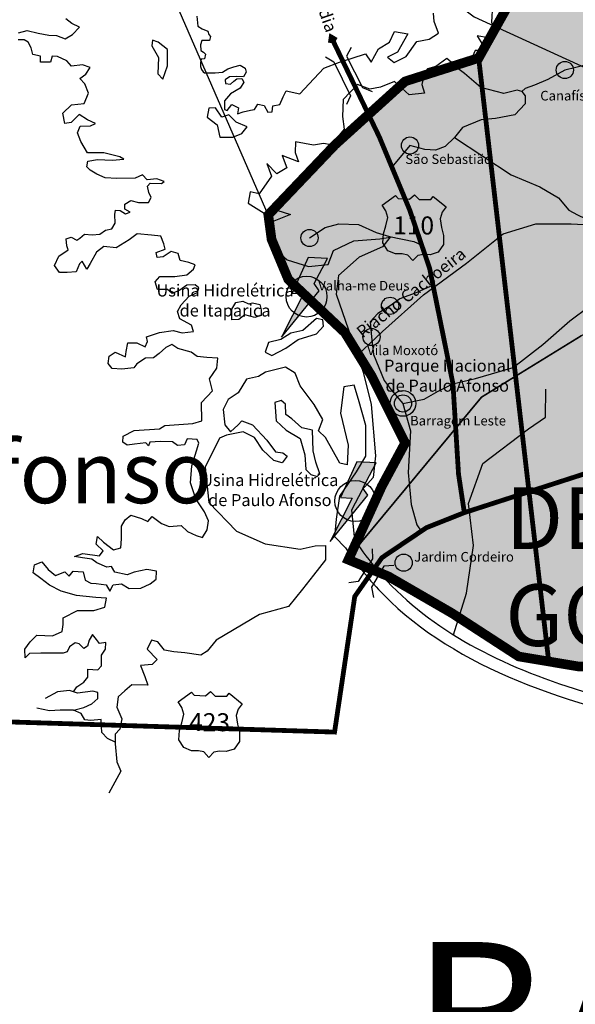
# Model space of a CAD drawing. Units: millimetres. Extents: x 737 to 120620, y -2318 to 38194.
# Drawn here: x 96015 to 97172, y 32627 to 34676 of the extents above; entities that cross this region are included whole.
import ezdxf

# ---------------------------------------------------------------- set-up
doc = ezdxf.new("R2010")
doc.units = ezdxf.units.MM
doc.header["$LTSCALE"] = 200
doc.linetypes.add('ACAD_ISO04W100', pattern=[30, 24, -3, 0, -3])
doc.linetypes.add('DASHED', pattern=[19.05, 12.7, -6.35])
for name, color, linetype in [('Bacia_hidrografica', 91, 'Continuous'), ('BACIAS', 150, 'FENCELINE1'), ('Distrito_povoado_sítio', 20, 'Continuous'), ('FERROVIA', 2, 'TRACKS'), ('Hidreletrica', 50, 'Continuous'), ('Limite estadual', 7, 'ACAD_ISO04W100'), ('Parque_nacional', 94, 'DASHED'), ('PoliginoDasSecas', 34, 'Continuous'), ('Rio_riacho', 150, 'Continuous'), ('Rodovias', 10, 'Continuous'), ('Top_Rod', 7, 'Continuous'), ('Via_naopavimentada', 20, 'Continuous')]:
    doc.layers.add(name, color=color, linetype=linetype)
doc.styles.add('CIDADE_POVOADO_SITIO', font='ARIAL.TTF', dxfattribs={"height": 200})
doc.styles.get("Standard").update_dxf_attribs({"font": 'ARIAL.TTF'})
doc.linetypes.add('FENCELINE1', pattern='A,6.35,-2.54,[133,ltypeshp.shx,S=2.54,R=0,X=-2.54,Y=0],-2.54,25.4', length=36.83)
doc.linetypes.add('TRACKS', pattern='A,3.81,[130,ltypeshp.shx,S=6.35,R=0,X=0,Y=0],3.81', length=7.62)

msp = doc.modelspace()

# ---------------------------------------------------------------- hatches: boundary and pattern name
at = {"layer": 'Bacia_hidrografica'}
for color, points in [(256, [(100979, 36810.4), (100888.6, 36782.6), (100777.3, 36817.4), (100693.9, 36872.9), (100791.2, 36935.4), (100784.3, 37046.5), (100415.8, 37761.8), (100318.4, 37984), (100228, 37984), (100172.4, 37942.3), (99998.6, 37789.6), (99790, 37713.2), (99776.1, 37636.8), (99817.8, 37553.4), (99727.4, 37497.9), (99720.5, 37331.2), (99699.6, 37206.2), (99664.9, 37053.5), (99588.4, 36900.7), (99442.4, 36782.6), (99296.4, 36685.4), (99331.1, 36518.8), (99122.5, 36511.8), (99129.5, 36407.7), (99087.8, 36345.2), (98806.2, 36075.6), (98722.8, 35950.6), (98576.7, 35860.3), (98548.9, 35735.3), (98500.3, 35631.1), (98340.3, 35610.3), (98180.4, 35603.4), (98124.8, 35527), (98006.6, 35533.9), (97951, 35492.3), (97707.6, 35506.2), (97624.2, 35471.4), (97422.6, 35325.6), (97255.7, 35138.1), (97151.4, 34929.8), (97068, 34770.1), (96970.6, 34596.5), (96817.6, 34547.9), (96671.6, 34415.9), (96532.6, 34270.1), (96539.4, 34219.2), (96574.2, 34135.9), (96692.4, 34024.7), (96748, 33934.5), (96817.6, 33795.6), (96768.9, 33705.3), (96703.8, 33562.3), (96976.3, 33890.5), (97183.8, 34018.6), (97401.6, 34128.8), (97488.8, 34177.5), (97584.9, 34377.8), (97649, 34395.8), (97828.4, 34375.3), (98020.5, 34375.3), (98020.3, 34425.9), (97970.4, 34523.6), (97978.1, 34552.1), (98051.9, 34661.8), (98173.5, 34673.8), (98303.2, 34574), (98397.5, 34557.9), (98444.8, 34659.6), (98605, 34886.2), (98683.8, 35052.8), (98911.9, 35369.5), (99055.6, 35424.8), (99243.5, 35524.2), (99365.1, 35723.2), (99641.4, 35828.2), (99886, 35884.4), (99941.2, 35983.9), (99909.1, 36122.9), (100384.4, 36366), (100688.3, 36498.7), (100826.5, 36565)]), (31, [(97987.2, 34177.9), (98020.5, 34375.3), (97828.4, 34375.3), (97649, 34395.8), (97584.9, 34377.8), (97488.8, 34177.5), (97401.6, 34128.8), (97183.8, 34018.6), (96976.3, 33890.5), (96703.8, 33562.3), (96699.4, 33552.5), (96782.8, 33517.8), (96914.9, 33441.4), (97054, 33351.2), (97179.1, 33330.3), (97519.8, 33323.4), (97665.8, 33316.4), (97693.6, 33212.3), (97706.1, 33199.8), (97692.6, 33520.1), (97728.5, 33731.5)])]:
    msp.add_hatch(color=color, dxfattribs=at).paths.add_polyline_path(points)
at = {"layer": 'Distrito_povoado_sítio'}
h = msp.add_hatch(color=256, dxfattribs=at)
edge = h.paths.add_edge_path()
edge.add_arc((97150.1, 34571.5), 17.9, 0, 360)
h = msp.add_hatch(color=256, dxfattribs=at)
edge = h.paths.add_edge_path()
edge.add_arc((96618.5, 34222), 17.9, 0, 360)
h = msp.add_hatch(color=256, dxfattribs=at)
edge = h.paths.add_edge_path()
edge.add_arc((96813, 33877.7), 17.9, 0, 360)
at = {"layer": 'Hidreletrica'}
for points in [[(96655.8, 34179.2), (96615.7, 34181.5), (96582, 34107.3), (96606, 34105.9), (96560.3, 34015.8), (96638.7, 34112.2), (96628.1, 34127)], [(96757.1, 33753.8), (96717, 33756.2), (96683.3, 33681.9), (96707.3, 33680.6), (96661.6, 33590.5), (96740, 33686.9), (96729.4, 33701.7)]]:
    msp.add_hatch(color=256, dxfattribs=at).paths.add_polyline_path(points)

# ---------------------------------------------------------------- linework, layer by layer
at = {"const_width": 5}
msp.add_lwpolyline([(97068, 34770.1), (96970.6, 34596.5), (96817.6, 34547.9), (96671.6, 34415.9), (96532.6, 34270.1), (96539.4, 34219.2), (96574.2, 34135.9), (96692.4, 34024.7), (96748, 33934.5), (96817.6, 33795.6), (96768.9, 33705.3), (96699.4, 33552.5), (96782.8, 33517.8), (96914.9, 33441.4), (97054, 33351.2), (97179.1, 33330.3)], dxfattribs=at)
at = {"layer": 'BACIAS', "ltscale": 0.2}
msp.add_lwpolyline([(97068, 34770.1), (96970.6, 34596.5), (96817.6, 34547.9), (96671.6, 34415.9), (96532.6, 34270.1), (96539.4, 34219.2), (96574.2, 34135.9), (96692.4, 34024.7), (96748, 33934.5), (96817.6, 33795.6), (96768.9, 33705.3), (96703.8, 33562.3), (96976.3, 33890.5), (97183.8, 34018.6)], dxfattribs=at)
msp.add_lwpolyline([(97987.2, 34177.9), (98020.5, 34375.3), (97828.4, 34375.3), (97649, 34395.8), (97584.9, 34377.8), (97488.8, 34177.5), (97401.6, 34128.8), (97183.8, 34018.6), (96976.3, 33890.5), (96703.8, 33562.3), (96699.4, 33552.5), (96782.8, 33517.8), (96914.9, 33441.4), (97054, 33351.2), (97179.1, 33330.3), (97519.8, 33323.4), (97665.8, 33316.4), (97693.6, 33212.3), (97706.1, 33199.8), (97692.6, 33520.1), (97728.5, 33731.5)], close=True, dxfattribs=at)
at = {"layer": 'Distrito_povoado_sítio'}
for centre, radius in [((97150.1, 34571.5), 17.9), ((96827.6, 34414.4), 17.9), ((96618.5, 34222), 17.9), ((96786.2, 34080.9), 17.9), ((96747.5, 34016.1), 17.9), ((96813, 33877.7), 26.8), ((96813, 33877.7), 17.9), ((96814.5, 33546.3), 17.9)]:
    msp.add_circle(centre, radius, dxfattribs=at)
at = {"layer": 'FERROVIA', "ltscale": 0.02, "flags": 128}
msp.add_lwpolyline([(96076.3, 36215.5), (96136.2, 35879.2), (96237.2, 35512.9), (96334.5, 35064.5), (96649, 34916.6), (96961.6, 34682.2), (97226.4, 34561), (97600.9, 34334.2), (97923.8, 33937.1), (98160.9, 33758.9), (98512.9, 33628.7), (98863.9, 33492), (99106.8, 33279.4), (99422.1, 32915.2), (99609.5, 32631), (99748.3, 32349.1), (99945.5, 32037.2), (99980.2, 31852.4)], dxfattribs=at)
at = {"layer": 'Hidreletrica'}
for points in [[(96655.8, 34179.2), (96615.7, 34181.5), (96582, 34107.3), (96606, 34105.9), (96560.3, 34015.8), (96638.7, 34112.2), (96628.1, 34127), (96655.8, 34179.2)], [(96757.1, 33753.8), (96717, 33756.2), (96683.3, 33681.9), (96707.3, 33680.6), (96661.6, 33590.5), (96740, 33686.9), (96729.4, 33701.7), (96757.1, 33753.8)]]:
    msp.add_lwpolyline(points, dxfattribs=at)
for centre in [(96612.3, 34100), (96713.7, 33674.7)]:
    msp.add_circle(centre, 42.5, dxfattribs=at)
at = {"layer": 'Limite estadual', "ltscale": 0.5}
msp.add_lwpolyline([(96532.6, 34270.1), (96096.3, 35271.2), (96187.4, 35420.4), (95939.1, 35722), (96057.5, 36022.3), (95899.3, 36186.4), (96181.9, 36457.1), (95956.6, 36829.6), (95920.2, 36830.2)], dxfattribs=at)
at = {"layer": 'Parque_nacional', "ltscale": 0.5, "const_width": 10}
msp.add_lwpolyline([(97116.5, 33340.7), (96970.6, 34596.5)], dxfattribs=at)
at = {"layer": 'PoliginoDasSecas', "const_width": 20}
msp.add_lwpolyline([(97068, 34770.1), (96970.6, 34596.5), (96817.6, 34547.9), (96671.6, 34415.9), (96532.6, 34270.1), (96539.4, 34219.2), (96574.2, 34135.9), (96692.4, 34024.7), (96748, 33934.5), (96817.6, 33795.6), (96768.9, 33705.3), (96699.4, 33552.5), (96782.8, 33517.8), (96914.9, 33441.4), (97054, 33351.2), (97179.1, 33330.3), (97519.8, 33323.4)], dxfattribs=at)
at = {"layer": 'Rio_riacho'}
for points in [[(96999.6, 34707.2), (96997.5, 34671.3), (97002.6, 34654.9), (96990.3, 34638.5), (96967.8, 34642.6), (96979, 34623.1), (96981.1, 34611.9), (96963.6, 34611.9), (96957.5, 34599.6), (96956.5, 34589.3), (96938, 34589.3), (96922.6, 34580.1), (96904.1, 34595.5), (96881.6, 34579.1), (96864.1, 34573.9), (96858.8, 34567.2), (96852.6, 34541.6), (96857.8, 34523.2), (96826, 34520.1), (96795.2, 34547.8), (96766.4, 34535.5), (96743.9, 34531.4), (96718.2, 34541.6), (96688.5, 34509.8), (96687.4, 34475), (96690.5, 34448.3), (96663.8, 34415.5), (96647.4, 34418.6), (96626.4, 34415.1), (96589.4, 34422.3), (96588.4, 34399.8), (96595.6, 34380.3), (96561.7, 34393.6), (96571, 34368), (96550.4, 34355.7), (96529.9, 34377.2), (96539.2, 34350.5), (96513.5, 34313.6), (96495, 34317.7), (96490.9, 34294.2), (96523.8, 34273.7), (96550.4, 34279.8), (96579.2, 34270.6), (96537.1, 34254.2), (96537.1, 34207), (96572, 34176.3), (96616.1, 34162.9), (96657.1, 34167), (96668.4, 34195.7), (96710.5, 34216.2), (96764.9, 34220.3), (96786.4, 34223.4), (96770.3, 34203.3), (96722.1, 34181.8), (96679, 34143.8), (96673.9, 34104.9), (96705.7, 34012.6), (96730.3, 33942.9), (96746.7, 33875.6), (96756, 33768.9), (96750.8, 33723.8), (96728.3, 33698.2), (96705.8, 33655.8), (96712, 33594.1)], [(96383.7, 34683.8), (96385.6, 34662.8), (96395.1, 34656.9), (96406.6, 34652.5), (96408.8, 34645.5), (96412.5, 34641.4), (96410.3, 34633), (96394, 34633), (96391.8, 34624.1), (96392.2, 34612.3), (96397.7, 34608.6), (96401.8, 34604.2), (96400.1, 34594.9), (96393, 34593.9), (96391.5, 34587.1), (96391.2, 34579.1), (96393.5, 34572.3), (96397, 34568), (96400.1, 34565.9), (96422.3, 34565.9), (96437.1, 34566.8), (96448.3, 34573.7), (96460.8, 34578.3), (96473.8, 34581.5), (96484.8, 34575.5), (96486.8, 34566.8), (96481.3, 34557.5), (96466.8, 34558.1), (96452.1, 34557.3), (96442.8, 34551.2), (96443.7, 34543.1), (96454.1, 34541.9), (96461.1, 34548.6), (96466.8, 34553.2), (96477.8, 34553.5), (96481.9, 34546.3), (96474.4, 34533.4), (96453.8, 34521.8), (96441.7, 34507.4), (96441.4, 34489.6), (96447.2, 34487), (96456.9, 34499.6), (96470.5, 34492.8), (96468.8, 34480.5), (96480.1, 34484.7), (96495.6, 34488), (96504, 34489.2), (96510.5, 34500.5), (96523.7, 34497.6), (96531.4, 34484.1), (96540.8, 34484.7), (96542.1, 34497), (96556.9, 34499.9), (96563.6, 34515.5), (96570.1, 34527.9), (96598.6, 34522), (96617.6, 34542.5), (96648.4, 34575.3), (96680.8, 34588), (96707.5, 34596.1), (96735.3, 34605.4), (96746.9, 34588), (96761.9, 34615.8), (96785.1, 34629.7), (96795.6, 34651.7), (96823.4, 34647.1), (96801.3, 34608.9), (96780.5, 34598.4), (96794.4, 34586.9), (96819.9, 34599.6), (96841.9, 34630.9), (96867.4, 34635.5), (96887.1, 34648.2), (96877.8, 34672.6), (96876.7, 34689.9)], [(96012.6, 34648.9), (96030.9, 34653.9), (96053.6, 34648), (96075.8, 34644), (96091.6, 34643.5), (96109.4, 34636.1), (96125.2, 34645.5), (96139.5, 34660.8), (96123.7, 34668.2), (96110.9, 34678.1)], [(96126.9, 33277.9), (96134.1, 33287.8), (96148.3, 33298), (96156.7, 33308.2), (96157.1, 33325), (96177.5, 33323.7), (96185.5, 33331.6), (96185.5, 33343.1), (96185.5, 33353.7), (96193.8, 33366.3), (96194.7, 33380), (96181, 33378.3), (96175.2, 33386.2), (96166.4, 33396.9), (96159.7, 33385.4), (96156.2, 33372.5), (96148.7, 33367.7), (96138.9, 33377.4), (96130.5, 33379.6), (96119, 33371.6), (96114.1, 33361), (96105.3, 33357.9), (96058.8, 33357.9), (96035.3, 33357.5), (96026.5, 33348.6), (96026, 33366.3), (96037.1, 33381.8), (96050.4, 33395.5), (96067.2, 33394.6), (96083.6, 33394.2), (96103.5, 33403), (96105.3, 33417.6), (96105.3, 33431.4), (96135.4, 33446.8), (96169.5, 33446.8), (96192.1, 33453.9), (96195.6, 33472.2), (96173.4, 33474), (96133.6, 33478.4), (96101.3, 33486.8), (96076.9, 33499.7), (96058.8, 33513.4), (96042.8, 33524.9), (96045.5, 33541.7), (96061, 33548.3), (96074.3, 33532.4), (96089.3, 33519.6), (96109.3, 33527.1), (96118.1, 33518.3), (96126.5, 33528.9), (96147.3, 33527.5), (96151.3, 33510.3), (96162.8, 33503.7), (96174, 33503.3), (96195.3, 33500.2), (96202.4, 33486.9), (96209.9, 33500.2), (96226.7, 33502.4), (96243.1, 33492.7), (96267, 33493.6), (96286.5, 33502.4), (96299.3, 33512.1), (96300.2, 33528.5), (96279.4, 33532), (96253.3, 33526.3), (96239.1, 33521), (96213, 33526.3), (96206.4, 33538.7), (96196.6, 33536.9), (96175.4, 33546.2), (96165.2, 33553.7), (96145.7, 33556.4), (96128.9, 33559.5), (96146.2, 33565.2), (96181.1, 33560.4), (96188.7, 33571), (96174, 33585.1), (96176.7, 33601.1), (96189.5, 33589.1), (96210.3, 33573.2), (96225.8, 33577.4), (96226.7, 33595.9), (96226.7, 33622.5), (96234.7, 33635.8), (96246.6, 33645), (96268.8, 33638.4), (96281.6, 33632.2), (96290.9, 33642.8), (96310.4, 33627.8), (96326.5, 33621.6), (96351.3, 33623.4), (96364.2, 33611), (96382.3, 33603), (96395.6, 33598.6), (96405.3, 33615), (96408, 33633.1), (96399.6, 33652.1), (96381.9, 33678.9), (96370.4, 33712.5), (96373.1, 33747.9), (96383.1, 33779.1), (96387.9, 33795), (96384.4, 33803), (96364, 33803.8), (96358.3, 33791.9), (96343.7, 33790.1), (96333, 33798.1), (96308.3, 33798.5), (96285.7, 33796.8), (96283, 33789.2), (96277.7, 33795.4), (96253.8, 33793.2), (96238.8, 33790.6), (96229.5, 33797.2), (96230.3, 33809.6), (96253.4, 33821.5), (96306, 33824.6), (96317.1, 33831.7), (96375.6, 33836.1), (96394.2, 33841.6), (96393.8, 33879.7), (96416.3, 33904), (96410.1, 33929.2), (96425.2, 33951.4), (96427.8, 33972.1), (96404.4, 33973.5), (96384.5, 33975.2), (96372, 33984.6), (96344.1, 33991.7), (96332.1, 34000.1), (96319.3, 33993.9), (96305.1, 33981.5), (96293.6, 33972.7), (96277.2, 33971.8), (96258.6, 33959.9), (96252.4, 33951.9), (96227.6, 33948.8), (96207.7, 33950.1), (96199.3, 33960.8), (96201.1, 33975.8), (96213.9, 33984.6), (96235.2, 33974.9), (96236.5, 33985.5), (96240, 34003.7), (96259.1, 34003.7), (96276.3, 33995.3), (96280.8, 34006.3), (96279, 34016.5), (96306.1, 34025.5), (96334.9, 34029.4), (96353, 34024.6), (96376.9, 34027.7), (96372.9, 34040.9), (96348.1, 34053.8), (96343.4, 34069), (96351.3, 34083.2), (96367.7, 34100.9), (96385.4, 34108.9), (96388.1, 34118.6), (96380.1, 34124.8), (96363.3, 34123.9), (96348.7, 34113.3), (96332.3, 34106.2), (96323, 34114.6), (96301.7, 34114.6), (96296.9, 34131), (96306.6, 34141.6), (96338, 34141.6), (96363.3, 34145.1), (96376.6, 34157.1), (96380.1, 34165.9), (96367.3, 34171.2), (96349.1, 34175.2), (96345.1, 34189.4), (96330.1, 34194.2), (96313.7, 34182.7), (96300.9, 34181.4), (96299.5, 34191.6), (96318.1, 34198.7), (96315.2, 34209.8), (96308.6, 34225.7), (96289.5, 34227.9), (96259.9, 34230.6), (96243, 34217.8), (96216, 34201.8), (96189.9, 34204.5), (96174.9, 34192.6), (96162, 34168.7), (96154.9, 34157.2), (96145.2, 34174), (96139.4, 34168.2), (96132.4, 34151.9), (96114.2, 34150.5), (96097.8, 34150.5), (96087.2, 34164.7), (96096.5, 34184.1), (96116, 34197), (96112.9, 34205.8), (96111.6, 34220), (96122.2, 34224), (96134.1, 34217.3), (96140.3, 34221.3), (96149.6, 34229.7), (96165.6, 34228.4), (96181.9, 34230.2), (96193.9, 34238.6), (96206.7, 34241.2), (96213.8, 34252.6), (96212.9, 34270.7), (96214.2, 34280), (96224, 34279.5), (96235, 34272.5), (96244.8, 34275.6), (96233.7, 34282.2), (96233.7, 34292.4), (96246.1, 34300.3), (96262.6, 34296), (96283.4, 34296), (96288.7, 34306.2), (96283.9, 34316.3), (96281.2, 34330.1), (96287, 34335.8), (96310, 34335.4), (96315.8, 34339.3), (96300.7, 34345.1), (96280.3, 34343.3), (96270.6, 34353.1), (96255.5, 34346.4), (96217.5, 34346), (96193.1, 34346.9), (96175.9, 34354.8), (96161.7, 34362.8), (96154.6, 34370.3), (96156.8, 34381.8), (96177.2, 34385.4), (96207.7, 34384), (96232.1, 34385.8), (96223.2, 34391.1), (96190.5, 34399.1), (96155.9, 34399.1), (96142.1, 34422.7), (96135.5, 34440.8), (96140.8, 34454.5), (96162.5, 34455.4), (96173.1, 34460.3), (96156.4, 34467.7), (96138.7, 34479), (96121.9, 34462.2), (96109, 34460.3), (96105.1, 34481.5), (96122.9, 34499.3), (96149.5, 34501.7), (96158.4, 34523.4), (96150.5, 34542.7), (96140.1, 34553.5), (96153, 34562.9), (96161.9, 34576.7), (96146.1, 34582.2), (96122.9, 34579.2), (96113, 34590.6), (96093.7, 34599.9), (96082.4, 34600.4), (96078.9, 34588.1), (96068, 34587.6), (96058.1, 34587.6), (96058.1, 34600.4), (96042.7, 34604), (96038.8, 34617.4), (96032.8, 34629.2), (96024, 34634.6), (96011.6, 34634.6)], [(96291.3, 34633.4), (96290.4, 34622), (96304, 34597.8), (96302.7, 34563.5), (96312.9, 34552.5), (96323.1, 34580.4), (96323.1, 34614.3), (96303.6, 34629.2), (96291.3, 34633.4)], [(96704.9, 34618.5), (96695.4, 34600.3), (96728.6, 34535), (96749.2, 34526.5)], [(96651.6, 34599.2), (96669.4, 34588.3), (96704.1, 34517.6), (96695.7, 34499.8)], [(96422.6, 34492.8), (96408.7, 34492.3), (96405.4, 34473.6), (96426.4, 34457.3), (96431.7, 34431.5), (96458.5, 34432), (96477.7, 34439.6), (96488.7, 34453.5), (96465.7, 34463.1), (96450.4, 34478.4), (96436, 34473.6), (96422.6, 34492.8)], [(96718, 33977.8), (96770.7, 34027.4), (96855.6, 34103.8), (96945.4, 34169.8), (97021.7, 34230.6), (97089.8, 34251.2), (97163.4, 34251.3), (97242.8, 34247.2), (97255.2, 34282.2), (97325.3, 34311.1), (97371.7, 34313.2)], [(96504.4, 34056.3), (96484, 34061.8), (96471.2, 34052.7), (96456.5, 34051.5), (96456.5, 34073.6), (96465, 34087.5), (96479.3, 34090.2), (96491.7, 34085.2), (96499.5, 34087.1), (96514.9, 34083.6), (96518, 34072.8), (96518, 34060.4), (96504.4, 34056.3)], [(96646.3, 34051.9), (96633.1, 34054.4), (96604.8, 34029.5), (96579.4, 34024.1), (96558.5, 34011), (96533.1, 34004.2), (96525.8, 33984.2), (96539.9, 33977.3), (96569.2, 33992.4), (96595.1, 34010.5), (96633.1, 34022.7), (96647.3, 34038.3), (96646.3, 34051.9)], [(96693.2, 33577.6), (96671.4, 33600.3), (96674.8, 33636.9), (96681.7, 33684.9), (96716.1, 33735.3), (96735.4, 33768), (96735.4, 33832), (96720.5, 33885.8), (96711.4, 33915.5), (96689.6, 33912.1), (96682.8, 33857.2), (96698.8, 33790.9), (96696.5, 33749.7), (96681.6, 33753.1), (96651.9, 33806.9), (96637, 33820.6), (96646.1, 33844.6), (96627.8, 33875.5), (96599.2, 33914.4), (96588.9, 33940.7), (96568.3, 33953.3), (96527.1, 33943), (96512.2, 33933.8), (96487, 33928.1), (96469.8, 33899.5), (96449.2, 33885.8), (96438.9, 33865.2), (96442.3, 33833.2), (96453.8, 33818.3), (96469.8, 33833.2), (96477.8, 33841.2), (96499.6, 33833.2), (96529.4, 33801.1), (96547.7, 33777.1), (96562.6, 33774.8), (96571.7, 33768), (96561.4, 33754.2), (96544.2, 33758.8), (96521.3, 33780.6), (96504.2, 33806.9), (96480.1, 33818.3), (96445.8, 33811.4), (96430.9, 33805.7), (96401.1, 33745.1), (96409.1, 33671.5), (96466.4, 33612), (96525.9, 33585.7), (96599.2, 33574.3), (96630.1, 33581.1), (96651.8, 33582.3), (96651.8, 33552.5), (96626.7, 33520.5), (96603.7, 33491.5), (96575, 33454.9), (96514.4, 33438.8), (96423.9, 33385.1), (96405.6, 33362.2), (96391.9, 33354.2), (96358.7, 33358.8), (96335.8, 33361.1), (96316.3, 33364.5), (96302.6, 33381.7), (96289.7, 33385), (96280.5, 33366.7), (96301.1, 33344.9), (96290.8, 33334.6), (96266.8, 33332.4), (96275.9, 33309.5), (96281.6, 33291.2), (96248.4, 33292.3), (96233.6, 33279.7), (96219.8, 33267.2), (96217.5, 33245.4), (96227.8, 33221.4), (96223.3, 33199.7), (96214.1, 33189.4), (96214.1, 33169.6), (96217.5, 33131.9), (96225.5, 33112.5), (96200.3, 33066.7)], [(96918, 33396.4), (96945.5, 33482.8), (96959.7, 33582.1), (96949.3, 33669.8), (96979, 33752.4), (97074.6, 33824.8), (97109.5, 33849.3), (97110.8, 33907.4)], [(96568.6, 33876.3), (96559.2, 33883.6), (96546.3, 33879.8), (96549.3, 33841.6), (96569.5, 33822.3), (96598.7, 33805.1), (96609, 33770.8), (96611.1, 33740.4), (96621.4, 33730.1), (96634.3, 33725.8), (96639.9, 33730.9), (96631.7, 33755.4), (96626.1, 33779), (96624.4, 33821.9), (96602.5, 33827), (96581.5, 33845.9), (96569, 33854.9), (96568.6, 33876.3)], [(96749, 33575), (96749.4, 33554.2), (96719.7, 33506.9), (96700.1, 33504.5)], [(96794, 33540.6), (96773.5, 33538.8), (96747.5, 33495.7), (96751.5, 33473.8)], [(96127.1, 33239.5), (96148.8, 33244.7), (96165.4, 33252.6), (96177.6, 33263.5), (96177.6, 33276.2), (96167.5, 33279.3), (96135.3, 33275.2), (96118.5, 33280.7), (96093.4, 33277.7), (96068.1, 33263.5)], [(96214.1, 33173.2), (96197.6, 33180.5), (96186.2, 33193.3), (96185.6, 33205.3), (96184.8, 33220.3), (96163.4, 33218.1), (96150.6, 33219.6), (96142.8, 33232.4), (96127.1, 33239.5), (96099.4, 33239.5), (96077.3, 33238.1), (96051, 33243.7)]]:
    msp.add_lwpolyline(points, dxfattribs=at)
for points, knots in [([(96712, 33594.1), (96727.2, 33571.4), (96743.4, 33549.8), (96859.7, 33413.5), (97003.3, 33337), (97292.8, 33245.4), (97428, 33221.5), (97698.4, 33177), (97832.2, 33154), (98013.3, 33070), (98073.9, 33027.7), (98216.6, 32850.8), (98258.8, 32679.7), (98413.7, 32488.1), (98519.6, 32445.5), (98765.5, 32384.6), (98902.9, 32367.5), (99143.1, 32292.4), (99244.4, 32235.5), (99404.8, 32101.2), (99468.5, 32029.8), (99589.6, 31876.5), (99648, 31797.6), (99764.9, 31684.7), (99821.8, 31647.2), (99948.6, 31624.4), (100025.7, 31641.4), (100171.9, 31670.9), (100240.5, 31682.5), (100368.5, 31663.9), (100426.7, 31637), (100611.9, 31507.7), (100717.9, 31353), (100934.2, 31084.9), (101044.3, 30967.7), (101262.5, 30804.6), (101367.4, 30751.1), (101599.2, 30680.7), (101724.7, 30661.1), (102022.6, 30619.8), (102197.8, 30597.8), (102530.4, 30500.6), (102688.1, 30429), (102914.5, 30257.4), (102993.8, 30176.3), (103133.8, 30053.6), (103193, 30010), (103320.7, 29927.9), (103386.6, 29885.4), (103502.7, 29782.8), (103555.1, 29725.9), (103679.7, 29593.1), (103753.2, 29521), (103921.4, 29402.8), (104013.6, 29354.2), (104207.5, 29274.4), (104308.7, 29244.1), (104517.1, 29191.4), (104623.4, 29165.5), (104894.1, 28987.9), (104976.3, 28717.6), (105164.8, 28576.7), (105220.9, 28562.6), (105359, 28555.2), (105438, 28560.9), (105615.9, 28551.4), (105714, 28533.6), (105851.5, 28464.2), (105898.7, 28420.2), (105954.2, 28309.5), (105965.9, 28245.3), (105979.7, 28080), (105975.2, 27975.5), (105987.9, 27784.4), (106003, 27695.5), (106063.9, 27521), (106117.3, 27438.9), (106250.4, 27281.2), (106327.2, 27204.9), (106467.4, 27045.9), (106533.2, 26964.9), (106729.5, 26723.5), (106858.9, 26564.9), (107170.8, 26288.9), (107349.4, 26172.1), (107622.5, 26100.9), (107707.3, 26093.4), (107882.8, 26104.8), (107973.3, 26120.7), (108168.2, 26137.1), (108274.3, 26132.7), (108469.1, 26044.4), (108555.7, 25968.1), (108683.6, 25795.5), (108725.3, 25702), (108766.1, 25513.5), (108767.9, 25416.5), (108756, 25227.1), (108741.2, 25132.4), (108731.5, 24956.4), (108739.3, 24879.4), (108823.6, 24772.9), (108904.3, 24735.1), (109074.6, 24680.3), (109158.7, 24662.4), (109271.5, 24683.1), (109306.8, 24699.5), (109380.6, 24748), (109417.7, 24777.5), (109494.4, 24812.2), (109535.8, 24816.3), (109610.8, 24792.6), (109645.1, 24768.2), (109734.2, 24678.3), (109780.6, 24594.3), (109840.8, 24407.6), (109848.3, 24304.8), (109888.3, 24170.9), (109910.9, 24130.7), (109995.4, 24082.4), (110051.3, 24068.7), (110108.9, 24055.1)], [0.688347, 0.688347, 0.688347, 0.688347, 0.777553, 0.777553, 1.284813, 1.284813, 1.659707, 1.659707, 2.0346, 2.0346, 2.258413, 2.258413, 2.70849, 2.70849, 3.081991, 3.081991, 3.455491, 3.455491, 3.798352, 3.798352, 4.06268, 4.06268, 4.327008, 4.327008, 4.560454, 4.560454, 4.793899, 4.793899, 4.986295, 4.986295, 5.17869, 5.17869, 5.651245, 5.651245, 6.123801, 6.123801, 6.507059, 6.507059, 6.890318, 6.890318, 7.393372, 7.393372, 7.896425, 7.896425, 8.231869, 8.231869, 8.459947, 8.459947, 8.688026, 8.688026, 8.916104, 8.916104, 9.232796, 9.232796, 9.549488, 9.549488, 9.861381, 9.861381, 10.173274, 10.173274, 10.799685, 10.799685, 11.015995, 11.015995, 11.232305, 11.232305, 11.487831, 11.487831, 11.676381, 11.676381, 11.864931, 11.864931, 12.138596, 12.138596, 12.412261, 12.412261, 12.725398, 12.725398, 13.038535, 13.038535, 13.351673, 13.351673, 13.977947, 13.977947, 14.581701, 14.581701, 14.845877, 14.845877, 15.110054, 15.110054, 15.416609, 15.416609, 15.723165, 15.723165, 16.009324, 16.009324, 16.295484, 16.295484, 16.54761, 16.54761, 16.799736, 16.799736, 17.051862, 17.051862, 17.303989, 17.303989, 17.432256, 17.432256, 17.560524, 17.560524, 17.673717, 17.673717, 17.78691, 17.78691, 17.999285, 17.999285, 18.26697, 18.26697, 18.463084, 18.463084, 18.626721, 18.626721, 18.626721, 18.626721]), ([(96693.2, 33577.6), (96717.1, 33542.2), (96878.7, 33341.3), (97404.7, 33165), (98132.9, 33127.9), (98302, 32357.8), (99012.6, 32387.6), (99491.3, 32024.8), (99787.1, 31496.4), (100402.9, 31769.4), (100803.1, 31165.7), (101349.4, 30624.8), (102148.9, 30623.2), (102786.2, 30379.1), (103094.7, 30027.3), (103450.6, 29832.4), (103744.1, 29435.4), (104241.4, 29214.8), (104852.6, 29108.3), (105017.9, 28486.1), (105513.2, 28557.4), (105982.1, 28449.6), (105930.4, 27926.1), (106015.3, 27478), (106478.1, 27034.4), (106880.3, 26427.9), (107626.3, 25963.6), (108305.6, 26209.1), (108759.2, 25732.1), (108742.4, 25265.3), (108673.2, 24807.7), (109005.3, 24663.5), (109290.1, 24614.3), (109543.9, 24883.5), (109858.2, 24506.4), (109805.3, 24101.2), (110037.1, 24046.6), (110103.2, 24031)], [0.691722, 0.691722, 0.691722, 0.691722, 0.827196, 1.51685, 2.251083, 2.734472, 3.489331, 3.975211, 4.574981, 4.951684, 5.638668, 6.370163, 7.249668, 7.895017, 8.360583, 8.624949, 9.099183, 9.7991, 10.214843, 10.870993, 11.218208, 11.606803, 12.100976, 12.52885, 12.975326, 13.949636, 14.764476, 15.357901, 15.877134, 16.410402, 16.785426, 17.063949, 17.374783, 17.60865, 17.968194, 18.439084, 18.626721, 18.626721, 18.626721, 18.626721])]:
    msp.add_open_spline(points, degree=3, knots=knots, dxfattribs=at)
at = {"layer": 'Rodovias', "const_width": 10}
for points in [[(91043.9, 33369.6), (96670.6, 33193.9), (96712.6, 33476), (96769.1, 33556.7), (96862.1, 33619.3), (96940.8, 33650.5), (97306.6, 33768.6), (97681, 33890.5), (98131.6, 34007.6), (98349.8, 34096.4), (99502.1, 34401.5), (99905.7, 34451.2), (100709.3, 34741.6), (101366.2, 35010.8), (101836.1, 35079.2), (102721.9, 35191.8), (103778.6, 35378.1), (105213.4, 35692.1), (106664.7, 36073.6), (108141.4, 36709.4), (108740.6, 37357.8)], [(96674.4, 34633.9), (96663.6, 34640.2), (96661.8, 34627.8)], [(96663.6, 34640.2), (96764, 34431.8), (96827.1, 34280.1), (96868.5, 34159), (96917.1, 33918.6), (96928.7, 33730.7), (96940.8, 33650.5)]]:
    msp.add_lwpolyline(points, dxfattribs=at)
at = {"layer": 'Top_Rod'}
for points in [[(96833.3, 34174.9), (96823.1, 34186.3), (96811.7, 34188.9), (96797.8, 34188.9), (96781.3, 34195.2), (96771.2, 34211.7), (96772.4, 34230.7), (96777.5, 34247.1), (96781.3, 34264.9), (96777.5, 34278.8), (96769.9, 34290.2), (96797.8, 34310.5), (96802.8, 34304.1), (96826.9, 34302.9), (96837.1, 34311.7), (96846.7, 34302.3), (96870.8, 34302.2), (96876.2, 34308.3), (96903, 34286.5), (96894.7, 34275.5), (96890.2, 34261.8), (96893, 34243.9), (96897.1, 34227.2), (96897.3, 34208.2), (96886.3, 34192.3), (96869.5, 34186.9), (96855.6, 34187.7), (96844, 34185.8)], [(96408.5, 33141.2), (96398.4, 33152.6), (96387, 33155.2), (96373, 33155.2), (96356.6, 33161.5), (96346.4, 33178), (96347.7, 33197), (96352.8, 33213.4), (96356.6, 33231.2), (96352.8, 33245.1), (96345.2, 33256.5), (96373, 33276.7), (96378.1, 33270.4), (96402.2, 33269.1), (96412.3, 33278), (96422, 33268.6), (96446.1, 33268.5), (96451.5, 33274.6), (96478.2, 33252.8), (96470, 33241.8), (96465.4, 33228.1), (96468.2, 33210.2), (96472.4, 33193.5), (96472.6, 33174.5), (96461.6, 33158.6), (96444.7, 33153.2), (96430.8, 33154), (96419.3, 33152.1)]]:
    msp.add_lwpolyline(points, close=True, dxfattribs=at)
at = {"layer": 'Via_naopavimentada'}
for points in [[(97364.5, 34646), (97328, 34633.4), (97260.4, 34603), (97200.3, 34583.7), (97172.8, 34577), (97150.1, 34571.5), (97114.9, 34551.8), (97086.7, 34540), (97067.4, 34533.3), (97060.7, 34526.6), (97051.1, 34529.6), (97022.9, 34522.9), (96975.4, 34534.8), (96941.2, 34564.4), (96919.7, 34580)], [(97060.7, 34526.6), (97067.3, 34518), (97067.3, 34501), (97045.7, 34478.1), (97005.8, 34470.7), (96975.5, 34468), (96936.9, 34451.9), (96920.4, 34431.3), (96900.7, 34412), (96880.5, 34404.7), (96858.4, 34406.1), (96827.6, 34414.4)], [(96920.4, 34431.3), (97038, 34353.4), (97098.1, 34328.7), (97136.9, 34305.7), (97158.3, 34280.2), (97176.4, 34270.3), (97208.5, 34254.6), (97244.8, 34255.5), (97273.6, 34259.6), (97313.2, 34244.8), (97370.8, 34206.9), (97393.1, 34189.6)], [(96827.6, 34414.4), (96789.9, 34369.4)], [(96618.5, 34222), (96650.8, 34244), (96679.3, 34251.4), (96720.5, 34250.3), (96757.5, 34233.5), (96784.9, 34225), (96835.6, 34214.5), (96852.1, 34206.9)], [(96875.7, 34123.6), (96841.7, 34108.9), (96806.4, 34095.4), (96786.2, 34080.9), (96760.7, 34064.9), (96744.6, 34047.2), (96747.5, 34016.1), (96751.4, 33979.3), (96773.8, 33925.4), (96788.7, 33906.3), (96813, 33877.7), (96828.5, 33820.4), (96823.6, 33734.1), (96830.2, 33667.7), (96841.8, 33625.4), (96851, 33611.8)], [(96813, 33877.7), (96857.3, 33886.6), (96886.6, 33903.3), (96917.1, 33918.6), (96963.9, 33929.4), (97042.2, 33952.3), (97104.1, 34000.6), (97160.6, 34049.7), (97201.3, 34079.9), (97240, 34111.2), (97267.2, 34123.8), (97304.8, 34100.8), (97328.8, 34073.7), (97342.4, 34045.5), (97342.4, 34006.9), (97333, 33973.5), (97313.1, 33939), (97295.4, 33898.3), (97295.4, 33860.7), (97300.6, 33821.7), (97316.7, 33771.9)]]:
    msp.add_lwpolyline(points, dxfattribs=at)

# ---------------------------------------------------------------- texts
for s, p in [('Paulo Afonso', (95341.5, 33670.2)), ('DELMIRO', (97026.2, 33575)), ('GOUVEIA', (97026.2, 33373.2))]:
    msp.add_text(s, height=128.22).set_placement(p)
at = {"layer": 'Distrito_povoado_sítio', "char_height": 20, "width": 292.811, "attachment_point": 5, "style": 'CIDADE_POVOADO_SITIO'}
for s, insert in [('Canafístula', (97170.8, 34515.5)), ('São Sebastião', (96908.1, 34383.4)), ('Valha-me Deus', (96731.6, 34120.2)), ('Vila Moxotó', (96812.5, 33985.6)), ('Barragem Leste', (96927.7, 33839.3)), ('Jardim Cordeiro', (96940.2, 33556))]:
    msp.add_mtext(s, dxfattribs=dict(at, insert=insert))
at = {"layer": 'Hidreletrica', "char_height": 25, "width": 292.811, "attachment_point": 5, "style": 'CIDADE_POVOADO_SITIO'}
for s, insert in [('Usina Hidrelétrica de Itaparica', (96442.6, 34088.7)), ('Usina Hidrelétrica de Paulo Afonso', (96535.8, 33694.2))]:
    msp.add_mtext(s, dxfattribs=dict(at, insert=insert))
at = {"layer": 'Limite estadual', "ltscale": 0.01}
msp.add_text('BA', height=320.55, dxfattribs=at).set_placement((96831, 32436.4))
at = {"layer": 'Parque_nacional', "ltscale": 0.005, "insert": (96905.3, 33932.3), "char_height": 25, "width": 292.811, "attachment_point": 5, "style": 'CIDADE_POVOADO_SITIO'}
msp.add_mtext('Parque Nacional\\Pde Paulo Afonso', dxfattribs=at)
at = {"layer": 'Rio_riacho', "insert": (96832, 34105.7), "char_height": 25, "width": 292.811, "attachment_point": 5, "rotation": 38.2262, "style": 'CIDADE_POVOADO_SITIO'}
msp.add_mtext('Riacho Cachoeira', dxfattribs=at)
at = {"layer": 'Rodovias', "insert": (96631.3, 34738.9), "char_height": 25, "width": 292.811, "attachment_point": 5, "rotation": 289.0769, "style": 'CIDADE_POVOADO_SITIO'}
msp.add_mtext('Petrolândia', dxfattribs=at)
at = {"layer": 'Top_Rod', "char_height": 37.5, "width": 68.632, "attachment_point": 5, "rotation": 359.7063}
for s, insert in [('110', (96835.2, 34243.3)), ('423', (96410.4, 33209.6))]:
    msp.add_mtext(s, dxfattribs=dict(at, insert=insert))

doc.saveas('drawing.dxf')
